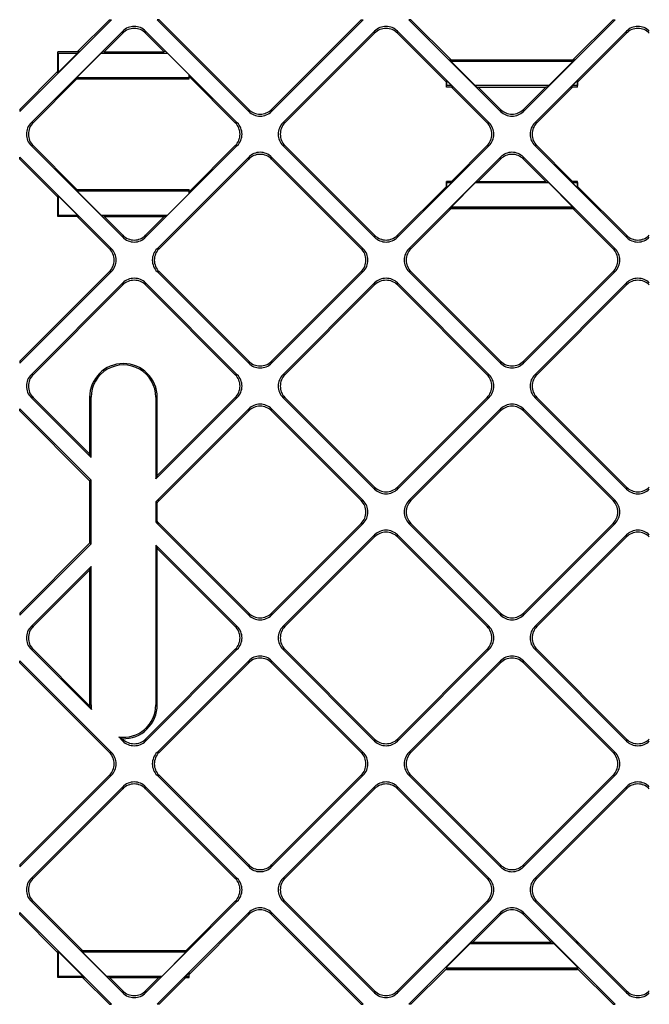
# Model space of a CAD drawing. Extents: x 0 to 420, y 0 to 297.
# Drawn here: x 330 to 340, y 107 to 122 of the extents above; entities that cross this region are included whole.
import ezdxf

# ---------------------------------------------------------------- set-up
doc = ezdxf.new("R2010")
doc.units = 0
doc.layers.get('0').update_dxf_attribs({"linetype": 'CONTINUOUS'})

msp = doc.modelspace()

# ---------------------------------------------------------------- linework, layer by layer
at = {"color": 7}
for p, q in [((330.025818, 120.566093), (331.441376, 121.981659)), ((330.913849, 121.485062), (331.410461, 121.981659)), ((331.410461, 121.981659), (331.441376, 121.981659)), ((332.147095, 121.981659), (333.562683, 120.566093)), ((332.17804, 121.981659), (332.147095, 121.981659)), ((332.17804, 121.981659), (333.562683, 120.597031)), ((333.914886, 120.566093), (335.330444, 121.981659)), ((333.914886, 120.597031), (335.2995, 121.981659)), ((335.2995, 121.981659), (335.330444, 121.981659)), ((336.036163, 121.981659), (337.451721, 120.566093)), ((336.067108, 121.981659), (336.036163, 121.981659)), ((336.067108, 121.981659), (336.68869, 121.360062)), ((339.219452, 121.981659), (337.803894, 120.566093)), ((339.188507, 121.981659), (338.566925, 121.360062)), ((339.188507, 121.981659), (339.219452, 121.981659)), ((330.202576, 120.389343), (331.618134, 121.804901)), ((331.618134, 121.773972), (331.618134, 121.804901)), ((331.970337, 121.804901), (333.385895, 120.389343)), ((331.970337, 121.773972), (331.970337, 121.804901)), ((334.091614, 120.389343), (335.507202, 121.804901)), ((335.507202, 121.773972), (335.507202, 121.804901)), ((335.859406, 121.804901), (337.274963, 120.389343)), ((335.859406, 121.773972), (335.859406, 121.804901)), ((339.39621, 121.804901), (337.980652, 120.389343)), ((339.39621, 121.773972), (339.39621, 121.804901)), ((331.329224, 121.485062), (331.618134, 121.773972)), ((332.259247, 121.485062), (331.970337, 121.773972)), ((334.122559, 120.389343), (335.507202, 121.773972)), ((336.615295, 121.018059), (335.859406, 121.773972)), ((338.64032, 121.018059), (339.39621, 121.773972)), ((330.942078, 121.488556), (330.615295, 121.161774)), ((330.913849, 121.485062), (330.615295, 121.485062)), ((330.615295, 121.186516), (330.615295, 121.485062)), ((330.882324, 121.062927), (331.307953, 121.488556)), ((330.942078, 121.488556), (330.913849, 121.485062)), ((331.307953, 121.488556), (331.329224, 121.485062)), ((331.329224, 121.485062), (332.259247, 121.485062)), ((332.280518, 121.488556), (332.259247, 121.485062)), ((332.64032, 121.128746), (332.280518, 121.488556)), ((330.615295, 121.465698), (330.617767, 121.463242)), ((330.617767, 121.463242), (330.617767, 121.16423)), ((330.617767, 121.463242), (330.916779, 121.463242)), ((331.282654, 121.463242), (332.305817, 121.463242)), ((336.660461, 121.363556), (336.68869, 121.360062)), ((337.08609, 120.937927), (336.660461, 121.363556)), ((336.671814, 121.352203), (338.583801, 121.352203)), ((338.569855, 121.338242), (336.68576, 121.338242)), ((336.68869, 121.360062), (338.566925, 121.360062)), ((338.169525, 120.937927), (338.595154, 121.363556)), ((338.595154, 121.363556), (338.566925, 121.360062)), ((330.025818, 120.597031), (330.615295, 121.186516)), ((330.615295, 121.161774), (330.615295, 121.186516)), ((330.23349, 120.389343), (330.910583, 121.066422)), ((330.882324, 121.062927), (330.910583, 121.066422)), ((330.893677, 121.07428), (332.64032, 121.07428)), ((330.907654, 121.088242), (332.637848, 121.088242)), ((330.910583, 121.066422), (332.64032, 121.066422)), ((332.637848, 121.13121), (332.637848, 121.088242)), ((332.64032, 121.128746), (332.64032, 121.104004)), ((332.64032, 121.066422), (332.64032, 121.104004)), ((333.35495, 120.389343), (332.64032, 121.104004)), ((336.615295, 121.042801), (336.615295, 121.018059)), ((336.720184, 120.937927), (336.615295, 121.042801)), ((336.617767, 121.040344), (336.617767, 120.963242)), ((338.535431, 120.937927), (338.64032, 121.042801)), ((338.637848, 121.040344), (338.637848, 120.963242)), ((338.64032, 121.042801), (338.64032, 121.018059)), ((336.615295, 120.941422), (336.615295, 121.018059)), ((336.615295, 120.960785), (336.617767, 120.963242)), ((336.691956, 120.941422), (336.615295, 120.941422)), ((336.694885, 120.963242), (336.617767, 120.963242)), ((336.720184, 120.937927), (336.691956, 120.941422)), ((337.244019, 120.389343), (336.691956, 120.941422)), ((338.194855, 120.963242), (337.06076, 120.963242)), ((337.08609, 120.937927), (337.10733, 120.941422)), ((337.10733, 120.941422), (338.148285, 120.941422)), ((337.10733, 120.941422), (337.451721, 120.597031)), ((338.148285, 120.941422), (337.803894, 120.597031)), ((338.011597, 120.389343), (338.56366, 120.941422)), ((338.169525, 120.937927), (338.148285, 120.941422)), ((338.535431, 120.937927), (338.56366, 120.941422)), ((338.637848, 120.963242), (338.56073, 120.963242)), ((338.64032, 120.941422), (338.56366, 120.941422)), ((338.64032, 120.960777), (338.637848, 120.963242)), ((338.64032, 120.941422), (338.64032, 121.018059)), ((330.025818, 120.597031), (330.025818, 120.566093)), ((333.562683, 120.597031), (333.562683, 120.566093)), ((333.914886, 120.597031), (333.914886, 120.566093)), ((337.451721, 120.597031), (337.451721, 120.566093)), ((337.803894, 120.597031), (337.803894, 120.566093)), ((330.23349, 120.389343), (330.202576, 120.389343)), ((333.35495, 120.389343), (333.385895, 120.389343)), ((334.122559, 120.389343), (334.091614, 120.389343)), ((337.244019, 120.389343), (337.274963, 120.389343)), ((338.011597, 120.389343), (337.980652, 120.389343)), ((330.202576, 120.03714), (331.618134, 118.621582)), ((330.23349, 120.03714), (330.202576, 120.03714)), ((330.23349, 120.03714), (330.910583, 119.360062)), ((331.970337, 118.621582), (333.385895, 120.03714)), ((333.35495, 120.03714), (332.64032, 119.322479)), ((333.35495, 120.03714), (333.385895, 120.03714)), ((334.091614, 120.03714), (335.507202, 118.621582)), ((334.122559, 120.03714), (334.091614, 120.03714)), ((334.122559, 120.03714), (335.507202, 118.652512)), ((335.859406, 118.621582), (337.274963, 120.03714)), ((337.244019, 120.03714), (336.691956, 119.485062)), ((337.244019, 120.03714), (337.274963, 120.03714)), ((339.39621, 118.621582), (337.980652, 120.03714)), ((338.011597, 120.03714), (337.980652, 120.03714)), ((338.011597, 120.03714), (338.56366, 119.485062)), ((330.025818, 119.86039), (331.441376, 118.444824)), ((330.025818, 119.829453), (330.025818, 119.86039)), ((330.025818, 119.829453), (330.615295, 119.239967)), ((332.147095, 118.444824), (333.562683, 119.86039)), ((332.17804, 118.444824), (333.562683, 119.829453)), ((333.562683, 119.829453), (333.562683, 119.86039)), ((333.914886, 119.86039), (335.330444, 118.444824)), ((333.914886, 119.829453), (333.914886, 119.86039)), ((333.914886, 119.829453), (335.2995, 118.444824)), ((336.036163, 118.444824), (337.451721, 119.86039)), ((337.10733, 119.485062), (337.451721, 119.829453)), ((337.451721, 119.829453), (337.451721, 119.86039)), ((339.219452, 118.444824), (337.803894, 119.86039)), ((337.803894, 119.829453), (337.803894, 119.86039)), ((338.148285, 119.485062), (337.803894, 119.829453)), ((330.882324, 119.363556), (330.910583, 119.360062)), ((330.882324, 119.363556), (331.307953, 118.937927)), ((330.893677, 119.352203), (332.64032, 119.352203)), ((330.910583, 119.360062), (332.64032, 119.360062)), ((332.64032, 119.322479), (332.64032, 119.360062)), ((336.615295, 119.408424), (335.859406, 118.652512)), ((336.720184, 119.488556), (336.615295, 119.383682)), ((336.691956, 119.485062), (336.615295, 119.485062)), ((336.615295, 119.408424), (336.615295, 119.485062)), ((336.615295, 119.465698), (336.617767, 119.463242)), ((336.615295, 119.383682), (336.615295, 119.408424)), ((336.617767, 119.463242), (336.617767, 119.386139)), ((336.694885, 119.463242), (336.617767, 119.463242)), ((337.08609, 119.488556), (336.660461, 119.062927)), ((336.720184, 119.488556), (336.691956, 119.485062)), ((338.194855, 119.463242), (337.06076, 119.463242)), ((337.08609, 119.488556), (337.10733, 119.485062)), ((337.10733, 119.485062), (338.148285, 119.485062)), ((338.169525, 119.488556), (338.148285, 119.485062)), ((338.169525, 119.488556), (338.595154, 119.062927)), ((338.535431, 119.488556), (338.56366, 119.485062)), ((338.535431, 119.488556), (338.64032, 119.383682)), ((338.637848, 119.463242), (338.56073, 119.463242)), ((338.64032, 119.485062), (338.56366, 119.485062)), ((338.64032, 119.465706), (338.637848, 119.463242)), ((338.637848, 119.463242), (338.637848, 119.386139)), ((338.64032, 119.408424), (338.64032, 119.485062)), ((338.64032, 119.383682), (338.64032, 119.408424)), ((338.64032, 119.408424), (339.39621, 118.652512)), ((330.615295, 119.264709), (330.615295, 119.239967)), ((330.942078, 118.937927), (330.615295, 119.264709)), ((330.615295, 118.941422), (330.615295, 119.239967)), ((330.617767, 119.262253), (330.617767, 118.963242)), ((330.907654, 119.338242), (332.637848, 119.338242)), ((332.64032, 119.297737), (332.280518, 118.937927)), ((332.637848, 119.338242), (332.637848, 119.295273)), ((332.64032, 119.297737), (332.64032, 119.322479)), ((336.067108, 118.444824), (336.68869, 119.066422)), ((336.660461, 119.062927), (336.68869, 119.066422)), ((336.671814, 119.07428), (338.583801, 119.07428)), ((338.569855, 119.088242), (336.68576, 119.088242)), ((336.68869, 119.066422), (338.566925, 119.066422)), ((338.595154, 119.062927), (338.566925, 119.066422)), ((339.188507, 118.444824), (338.566925, 119.066422)), ((330.615295, 118.960785), (330.617767, 118.963242)), ((330.913849, 118.941422), (330.615295, 118.941422)), ((330.617767, 118.963242), (330.916779, 118.963242)), ((330.942078, 118.937927), (330.913849, 118.941422)), ((330.913849, 118.941422), (331.410461, 118.444824)), ((331.282654, 118.963242), (332.305817, 118.963242)), ((331.307953, 118.937927), (331.329224, 118.941422)), ((331.329224, 118.941422), (332.259247, 118.941422)), ((331.329224, 118.941422), (331.618134, 118.652512)), ((332.259247, 118.941422), (331.970337, 118.652512)), ((332.280518, 118.937927), (332.259247, 118.941422)), ((331.618134, 118.652512), (331.618134, 118.621582)), ((331.970337, 118.652512), (331.970337, 118.621582)), ((335.507202, 118.652512), (335.507202, 118.621582)), ((335.859406, 118.652512), (335.859406, 118.621582)), ((339.39621, 118.652512), (339.39621, 118.621582)), ((331.410461, 118.444824), (331.441376, 118.444824)), ((332.17804, 118.444824), (332.147095, 118.444824)), ((335.2995, 118.444824), (335.330444, 118.444824)), ((336.067108, 118.444824), (336.036163, 118.444824)), ((339.188507, 118.444824), (339.219452, 118.444824)), ((330.025818, 116.677063), (331.441376, 118.092621)), ((331.410461, 118.092621), (330.025818, 116.707993)), ((331.410461, 118.092621), (331.441376, 118.092621)), ((332.147095, 118.092621), (333.562683, 116.677063)), ((332.17804, 118.092621), (332.147095, 118.092621)), ((332.17804, 118.092621), (333.562683, 116.707993)), ((333.914886, 116.677063), (335.330444, 118.092621)), ((335.2995, 118.092621), (333.914886, 116.707993)), ((335.2995, 118.092621), (335.330444, 118.092621)), ((336.036163, 118.092621), (337.451721, 116.677063)), ((336.067108, 118.092621), (336.036163, 118.092621)), ((336.067108, 118.092621), (337.451721, 116.707993)), ((339.219452, 118.092621), (337.803894, 116.677063)), ((339.188507, 118.092621), (337.803894, 116.707993)), ((339.188507, 118.092621), (339.219452, 118.092621)), ((330.202576, 116.50029), (331.618134, 117.915848)), ((330.23349, 116.50029), (331.618134, 117.884918)), ((331.618134, 117.884918), (331.618134, 117.915848)), ((331.970337, 117.915848), (333.385895, 116.50029)), ((331.970337, 117.884918), (331.970337, 117.915848)), ((331.970337, 117.884918), (333.35495, 116.50029)), ((334.091614, 116.50029), (335.507202, 117.915848)), ((334.122559, 116.50029), (335.507202, 117.884918)), ((335.507202, 117.884918), (335.507202, 117.915848)), ((335.859406, 117.915848), (337.274963, 116.50029)), ((335.859406, 117.884918), (335.859406, 117.915848)), ((335.859406, 117.884918), (337.244019, 116.50029)), ((339.39621, 117.915848), (337.980652, 116.50029)), ((339.39621, 117.884918), (338.011597, 116.50029)), ((339.39621, 117.884918), (339.39621, 117.915848)), ((330.025818, 116.707993), (330.025818, 116.677063)), ((333.562683, 116.707993), (333.562683, 116.677063)), ((333.914886, 116.707993), (333.914886, 116.677063)), ((337.451721, 116.707993), (337.451721, 116.677063)), ((337.803894, 116.707993), (337.803894, 116.677063)), ((330.23349, 116.50029), (330.202576, 116.50029)), ((333.35495, 116.50029), (333.385895, 116.50029)), ((334.122559, 116.50029), (334.091614, 116.50029)), ((337.244019, 116.50029), (337.274963, 116.50029)), ((338.011597, 116.50029), (337.980652, 116.50029)), ((330.202576, 116.148079), (331.127808, 115.222839)), ((330.23349, 116.148079), (330.202576, 116.148079)), ((330.23349, 116.148079), (331.105927, 115.275642)), ((331.127808, 116.150742), (331.105927, 116.150742)), ((331.105927, 116.150742), (331.105927, 115.275642)), ((331.127808, 115.222839), (331.127808, 116.150742)), ((332.127808, 116.150742), (332.127808, 114.889992)), ((332.127808, 116.150742), (332.149689, 116.150742)), ((332.127808, 114.889992), (333.385895, 116.148079)), ((332.149689, 114.942795), (332.149689, 116.150742)), ((333.35495, 116.148079), (332.149689, 114.942795)), ((333.35495, 116.148079), (333.385895, 116.148079)), ((334.091614, 116.148079), (335.507202, 114.732513)), ((334.122559, 116.148079), (334.091614, 116.148079)), ((334.122559, 116.148079), (335.507202, 114.763451)), ((335.859406, 114.732513), (337.274963, 116.148079)), ((337.244019, 116.148079), (335.859406, 114.763451)), ((337.244019, 116.148079), (337.274963, 116.148079)), ((339.39621, 114.732513), (337.980652, 116.148079)), ((338.011597, 116.148079), (337.980652, 116.148079)), ((338.011597, 116.148079), (339.39621, 114.763451)), ((330.025818, 115.971329), (331.127808, 114.869339)), ((330.025818, 115.940399), (330.025818, 115.971329)), ((330.025818, 115.940399), (331.105927, 114.860275)), ((332.147095, 114.555771), (333.562683, 115.971329)), ((332.17804, 114.555771), (333.562683, 115.940399)), ((333.562683, 115.940399), (333.562683, 115.971329)), ((333.914886, 115.971329), (335.330444, 114.555771)), ((333.914886, 115.940399), (333.914886, 115.971329)), ((333.914886, 115.940399), (335.2995, 114.555771)), ((336.036163, 114.555771), (337.451721, 115.971329)), ((336.067108, 114.555771), (337.451721, 115.940399)), ((337.451721, 115.940399), (337.451721, 115.971329)), ((339.219452, 114.555771), (337.803894, 115.971329)), ((337.803894, 115.940399), (337.803894, 115.971329)), ((339.188507, 114.555771), (337.803894, 115.940399)), ((331.127808, 115.222839), (331.105927, 115.275642)), ((332.127808, 114.889992), (332.149689, 114.942795)), ((331.127808, 114.869339), (331.105927, 114.860275)), ((331.105927, 114.860275), (331.105927, 113.899048)), ((331.127808, 113.889992), (331.127808, 114.869339)), ((335.507202, 114.763451), (335.507202, 114.732513)), ((335.859406, 114.763451), (335.859406, 114.732513)), ((339.39621, 114.763451), (339.39621, 114.732513)), ((332.127808, 114.534088), (332.127808, 114.225243)), ((332.149689, 114.521896), (332.127808, 114.534088)), ((332.17804, 114.555771), (332.147095, 114.555771)), ((332.149689, 114.237427), (332.149689, 114.521896)), ((335.2995, 114.555771), (335.330444, 114.555771)), ((336.067108, 114.555771), (336.036163, 114.555771)), ((339.188507, 114.555771), (339.219452, 114.555771)), ((332.149689, 114.237427), (332.127808, 114.225243)), ((332.147095, 114.20356), (333.562683, 112.788002)), ((332.17804, 114.20356), (332.147095, 114.20356)), ((332.17804, 114.20356), (333.562683, 112.818932)), ((333.914886, 112.788002), (335.330444, 114.20356)), ((335.2995, 114.20356), (333.914886, 112.818932)), ((335.2995, 114.20356), (335.330444, 114.20356)), ((336.036163, 114.20356), (337.451721, 112.788002)), ((336.067108, 114.20356), (336.036163, 114.20356)), ((336.067108, 114.20356), (337.451721, 112.818932)), ((339.219452, 114.20356), (337.803894, 112.788002)), ((339.188507, 114.20356), (337.803894, 112.818932)), ((339.188507, 114.20356), (339.219452, 114.20356)), ((331.105927, 113.899048), (330.025818, 112.818932)), ((330.025818, 112.788002), (331.127808, 113.889992)), ((331.127808, 113.889992), (331.105927, 113.899048)), ((334.091614, 112.611221), (335.507202, 114.026779)), ((334.122559, 112.611221), (335.507202, 113.99585)), ((335.507202, 113.99585), (335.507202, 114.026779)), ((335.859406, 114.026779), (337.274963, 112.611221)), ((335.859406, 113.99585), (335.859406, 114.026779)), ((335.859406, 113.99585), (337.244019, 112.611221)), ((339.39621, 114.026779), (337.980652, 112.611221)), ((339.39621, 113.99585), (338.011597, 112.611221)), ((339.39621, 113.99585), (339.39621, 114.026779)), ((332.127808, 113.869308), (332.127808, 111.400742)), ((332.127808, 113.869308), (333.385895, 112.611221)), ((332.127808, 113.869308), (332.149689, 113.816513)), ((332.149689, 111.400742), (332.149689, 113.816513)), ((332.149689, 113.816513), (333.35495, 112.611221)), ((330.202576, 112.611221), (331.127808, 113.536469)), ((330.23349, 112.611221), (331.105927, 113.483658)), ((331.127808, 113.536469), (331.105927, 113.483658)), ((331.105927, 113.483658), (331.105927, 111.400742)), ((331.127808, 111.400742), (331.127808, 113.536469)), ((330.025818, 112.818932), (330.025818, 112.788002)), ((333.562683, 112.818932), (333.562683, 112.788002)), ((333.914886, 112.818932), (333.914886, 112.788002)), ((337.451721, 112.818932), (337.451721, 112.788002)), ((337.803894, 112.818932), (337.803894, 112.788002)), ((330.23349, 112.611221), (330.202576, 112.611221)), ((333.35495, 112.611221), (333.385895, 112.611221)), ((334.122559, 112.611221), (334.091614, 112.611221)), ((337.244019, 112.611221), (337.274963, 112.611221)), ((338.011597, 112.611221), (337.980652, 112.611221)), ((330.202576, 112.259018), (331.133057, 111.328537)), ((330.23349, 112.259018), (330.202576, 112.259018)), ((330.23349, 112.259018), (331.10614, 111.386383)), ((331.970337, 110.84346), (333.385895, 112.259018)), ((333.35495, 112.259018), (331.970337, 110.87439)), ((333.35495, 112.259018), (333.385895, 112.259018)), ((334.091614, 112.259018), (335.507202, 110.84346)), ((334.122559, 112.259018), (334.091614, 112.259018)), ((334.122559, 112.259018), (335.507202, 110.87439)), ((335.859406, 110.84346), (337.274963, 112.259018)), ((337.244019, 112.259018), (335.859406, 110.87439)), ((337.244019, 112.259018), (337.274963, 112.259018)), ((339.39621, 110.84346), (337.980652, 112.259018)), ((338.011597, 112.259018), (337.980652, 112.259018)), ((338.011597, 112.259018), (339.39621, 110.87439)), ((330.025818, 112.082268), (331.441376, 110.66671)), ((330.025818, 112.051338), (330.025818, 112.082268)), ((332.147095, 110.66671), (333.562683, 112.082268)), ((333.562683, 112.051338), (333.562683, 112.082268)), ((333.914886, 112.082268), (335.330444, 110.66671)), ((333.914886, 112.051338), (333.914886, 112.082268)), ((336.036163, 110.66671), (337.451721, 112.082268)), ((337.451721, 112.051338), (337.451721, 112.082268)), ((339.219452, 110.66671), (337.803894, 112.082268)), ((337.803894, 112.051338), (337.803894, 112.082268)), ((330.025818, 112.051338), (331.410461, 110.66671)), ((332.17804, 110.66671), (333.562683, 112.051338)), ((333.914886, 112.051338), (335.2995, 110.66671)), ((336.067108, 110.66671), (337.451721, 112.051338)), ((339.188507, 110.66671), (337.803894, 112.051338)), ((331.105927, 111.400742), (331.10614, 111.386383)), ((331.127808, 111.400742), (331.105927, 111.400742)), ((332.127808, 111.400742), (332.149689, 111.400742)), ((331.555603, 110.905983), (331.618134, 110.84346)), ((331.613464, 110.879066), (331.618134, 110.87439)), ((331.618134, 110.87439), (331.618134, 110.84346)), ((331.970337, 110.87439), (331.970337, 110.84346)), ((335.507202, 110.87439), (335.507202, 110.84346)), ((335.859406, 110.87439), (335.859406, 110.84346)), ((339.39621, 110.87439), (339.39621, 110.84346)), ((331.410461, 110.66671), (331.441376, 110.66671)), ((332.17804, 110.66671), (332.147095, 110.66671)), ((335.2995, 110.66671), (335.330444, 110.66671)), ((336.067108, 110.66671), (336.036163, 110.66671)), ((339.188507, 110.66671), (339.219452, 110.66671)), ((330.025818, 108.898941), (331.441376, 110.314499)), ((331.410461, 110.314499), (330.025818, 108.929871)), ((331.410461, 110.314499), (331.441376, 110.314499)), ((332.147095, 110.314499), (333.562683, 108.898941)), ((332.17804, 110.314499), (332.147095, 110.314499)), ((332.17804, 110.314499), (333.562683, 108.929871)), ((333.914886, 108.898941), (335.330444, 110.314499)), ((335.2995, 110.314499), (333.914886, 108.929871)), ((335.2995, 110.314499), (335.330444, 110.314499)), ((336.036163, 110.314499), (337.451721, 108.898941)), ((336.067108, 110.314499), (336.036163, 110.314499)), ((336.067108, 110.314499), (337.451721, 108.929871)), ((339.219452, 110.314499), (337.803894, 108.898941)), ((339.188507, 110.314499), (337.803894, 108.929871)), ((339.188507, 110.314499), (339.219452, 110.314499)), ((330.202576, 108.722168), (331.618134, 110.137726)), ((330.23349, 108.722168), (331.618134, 110.106796)), ((331.618134, 110.106796), (331.618134, 110.137726)), ((331.970337, 110.137726), (333.385895, 108.722168)), ((331.970337, 110.106796), (331.970337, 110.137726)), ((331.970337, 110.106796), (333.35495, 108.722168)), ((334.091614, 108.722168), (335.507202, 110.137726)), ((334.122559, 108.722168), (335.507202, 110.106796)), ((335.507202, 110.106796), (335.507202, 110.137726)), ((335.859406, 110.137726), (337.274963, 108.722168)), ((335.859406, 110.106796), (335.859406, 110.137726)), ((335.859406, 110.106796), (337.244019, 108.722168)), ((339.39621, 110.137726), (337.980652, 108.722168)), ((339.39621, 110.106796), (338.011597, 108.722168)), ((339.39621, 110.106796), (339.39621, 110.137726)), ((330.025818, 108.929871), (330.025818, 108.898941)), ((333.562683, 108.929871), (333.562683, 108.898941)), ((333.914886, 108.929871), (333.914886, 108.898941)), ((337.451721, 108.929871), (337.451721, 108.898941)), ((337.803894, 108.929871), (337.803894, 108.898941)), ((330.23349, 108.722168), (330.202576, 108.722168)), ((333.35495, 108.722168), (333.385895, 108.722168)), ((334.122559, 108.722168), (334.091614, 108.722168)), ((337.244019, 108.722168), (337.274963, 108.722168)), ((338.011597, 108.722168), (337.980652, 108.722168)), ((330.202576, 108.369957), (331.618134, 106.954399)), ((330.23349, 108.369957), (330.202576, 108.369957)), ((330.23349, 108.369957), (330.993408, 107.610062)), ((331.970337, 106.954399), (333.385895, 108.369957)), ((333.35495, 108.369957), (332.595062, 107.610062)), ((333.35495, 108.369957), (333.385895, 108.369957)), ((334.091614, 108.369957), (335.507202, 106.954399)), ((334.122559, 108.369957), (334.091614, 108.369957)), ((334.122559, 108.369957), (335.507202, 106.985329)), ((335.859406, 106.954399), (337.274963, 108.369957)), ((337.244019, 108.369957), (335.859406, 106.985329)), ((337.244019, 108.369957), (337.274963, 108.369957)), ((339.39621, 106.954399), (337.980652, 108.369957)), ((338.011597, 108.369957), (337.980652, 108.369957)), ((338.011597, 108.369957), (339.39621, 106.985329)), ((330.025818, 108.193207), (331.441376, 106.777649)), ((330.025818, 108.162277), (330.025818, 108.193207)), ((330.025818, 108.162277), (330.615295, 107.572784)), ((332.147095, 106.777649), (333.562683, 108.193207)), ((332.64032, 107.239914), (333.562683, 108.162277)), ((333.562683, 108.162277), (333.562683, 108.193207)), ((333.914886, 108.193207), (335.330444, 106.777649)), ((333.914886, 108.162277), (333.914886, 108.193207)), ((333.914886, 108.162277), (335.2995, 106.777649)), ((336.036163, 106.777649), (337.451721, 108.193207)), ((337.024506, 107.735062), (337.451721, 108.162277)), ((337.451721, 108.162277), (337.451721, 108.193207)), ((339.219452, 106.777649), (337.803894, 108.193207)), ((337.803894, 108.162277), (337.803894, 108.193207)), ((338.23111, 107.735062), (337.803894, 108.162277)), ((336.615295, 107.735825), (336.63736, 107.738556)), ((337.003265, 107.738556), (336.615295, 107.350601)), ((336.63736, 107.738556), (336.615295, 107.716499)), ((336.615295, 107.735825), (336.615295, 107.716499)), ((338.277679, 107.713242), (336.977966, 107.713242)), ((337.003265, 107.738556), (337.024506, 107.735062)), ((337.024506, 107.735062), (338.23111, 107.735062)), ((338.25235, 107.738556), (338.23111, 107.735062)), ((338.25235, 107.738556), (338.64032, 107.350601)), ((338.64032, 107.735825), (338.618256, 107.738556)), ((338.618256, 107.738556), (338.64032, 107.716499)), ((338.64032, 107.735825), (338.64032, 107.716499)), ((330.615295, 107.597534), (330.615295, 107.572784)), ((331.024902, 107.187927), (330.615295, 107.597534)), ((330.615295, 107.191422), (330.615295, 107.572784)), ((330.617767, 107.588242), (330.617767, 107.213242)), ((330.617767, 107.588242), (330.624603, 107.588242)), ((330.965149, 107.613556), (330.993408, 107.610062)), ((330.965149, 107.613556), (331.390778, 107.187927)), ((330.976501, 107.602203), (332.611969, 107.602203)), ((330.990479, 107.588242), (332.597992, 107.588242)), ((330.993408, 107.610062), (332.595062, 107.610062)), ((332.623291, 107.613556), (332.197693, 107.187927)), ((332.623291, 107.613556), (332.595062, 107.610062)), ((336.615295, 107.350601), (336.615295, 107.325851)), ((336.617767, 107.353058), (336.617767, 107.338242)), ((338.637848, 107.353065), (338.637848, 107.338242)), ((338.64032, 107.350601), (338.64032, 107.325851)), ((330.615295, 107.210777), (330.617767, 107.213242)), ((330.996674, 107.191422), (330.615295, 107.191422)), ((330.617767, 107.213242), (330.999603, 107.213242)), ((331.024902, 107.187927), (330.996674, 107.191422)), ((330.996674, 107.191422), (331.410461, 106.777649)), ((331.365479, 107.213242), (332.222992, 107.213242)), ((331.390778, 107.187927), (331.412048, 107.191422)), ((331.412048, 107.191422), (332.176422, 107.191422)), ((331.412048, 107.191422), (331.618134, 106.985329)), ((332.176422, 107.191422), (331.970337, 106.985329)), ((332.197693, 107.187927), (332.176422, 107.191422)), ((332.17804, 106.777649), (332.591827, 107.191422)), ((332.64032, 107.264664), (332.563568, 107.187927)), ((332.563568, 107.187927), (332.591827, 107.191422)), ((332.588898, 107.213242), (332.637848, 107.213242)), ((332.591827, 107.191422), (332.64032, 107.191422)), ((332.637848, 107.262192), (332.637848, 107.213242)), ((332.64032, 107.210777), (332.637848, 107.213242)), ((332.64032, 107.264664), (332.64032, 107.239914)), ((332.64032, 107.191422), (332.64032, 107.239914)), ((336.067108, 106.777649), (336.615295, 107.325851)), ((336.615295, 107.316422), (336.615295, 107.325851)), ((336.615295, 107.32428), (338.64032, 107.32428)), ((336.615295, 107.316422), (338.64032, 107.316422)), ((338.637848, 107.338242), (336.617767, 107.338242)), ((338.64032, 107.316422), (338.64032, 107.325851)), ((339.188507, 106.777649), (338.64032, 107.325851)), ((331.618134, 106.985329), (331.618134, 106.954399)), ((331.970337, 106.985329), (331.970337, 106.954399)), ((335.507202, 106.985329), (335.507202, 106.954399)), ((335.859406, 106.985329), (335.859406, 106.954399)), ((339.39621, 106.985329), (339.39621, 106.954399)), ((331.410461, 106.777649), (331.441376, 106.777649)), ((332.17804, 106.777649), (332.147095, 106.777649)), ((335.2995, 106.777649), (335.330444, 106.777649)), ((336.067108, 106.777649), (336.036163, 106.777649)), ((339.188507, 106.777649), (339.219452, 106.777649))]:
    msp.add_line(p, q, dxfattribs=at)
for centre, radius, start, end in [((331.79422, 121.629402), 0.248592, 44.901855, 135.09815), ((331.79422, 121.598473), 0.248592, 44.901855, 135.09815), ((335.683289, 121.629402), 0.248592, 44.901855, 135.09815), ((335.683289, 121.598473), 0.248592, 44.901855, 135.09815), ((339.572327, 121.629402), 0.248592, 44.901851, 135.09815), ((339.572327, 121.598473), 0.248592, 44.901851, 135.09815), ((333.73877, 120.77253), 0.248592, 224.90185, 315.098145), ((337.628021, 120.772934), 0.24903, 224.93835, 269.950943), ((337.627594, 120.772934), 0.24903, 270.049059, 315.061655), ((333.73877, 120.741592), 0.248592, 224.90185, 315.098145), ((337.628021, 120.742004), 0.24903, 224.93835, 269.950943), ((337.627594, 120.742004), 0.24903, 270.049059, 315.061655), ((330.378479, 120.213058), 0.24903, 134.938337, 179.957111), ((330.409424, 120.213058), 0.24903, 134.938337, 179.957111), ((333.179047, 120.213058), 0.24903, 0.042895, 45.061664), ((333.209991, 120.213058), 0.24903, 0.042895, 45.061664), ((334.267548, 120.213058), 0.24903, 134.938337, 179.957111), ((334.298462, 120.213058), 0.24903, 134.938337, 179.957111), ((337.068115, 120.213058), 0.24903, 0.042895, 45.061664), ((337.09903, 120.213058), 0.24903, 0.042895, 45.061664), ((338.156586, 120.213058), 0.24903, 134.938337, 179.957111), ((338.1875, 120.213058), 0.24903, 134.938337, 179.957111), ((330.378479, 120.213425), 0.24903, 180.042889, 225.061663), ((330.409424, 120.213425), 0.24903, 180.042889, 225.061663), ((333.179047, 120.213425), 0.24903, 314.938336, 359.957105), ((333.209991, 120.213425), 0.24903, 314.938336, 359.957105), ((334.267548, 120.213425), 0.24903, 180.042889, 225.061663), ((334.298462, 120.213425), 0.24903, 180.042889, 225.061663), ((337.068115, 120.213425), 0.24903, 314.938336, 359.957105), ((337.09903, 120.213425), 0.24903, 314.938336, 359.957105), ((338.156586, 120.213425), 0.24903, 180.042889, 225.061663), ((338.1875, 120.213425), 0.24903, 180.042889, 225.061663), ((333.73877, 119.684891), 0.248592, 44.901855, 135.09815), ((333.73877, 119.653954), 0.248592, 44.901855, 135.09815), ((337.628021, 119.684479), 0.24903, 90.049057, 135.06165), ((337.628021, 119.653549), 0.24903, 90.049057, 135.06165), ((337.627594, 119.684479), 0.24903, 44.938345, 89.950941), ((337.627594, 119.653549), 0.24903, 44.938345, 89.950941), ((331.79422, 118.828011), 0.248592, 224.90185, 315.098145), ((331.79422, 118.797081), 0.248592, 224.90185, 315.098145), ((335.683289, 118.828011), 0.248592, 224.90185, 315.098145), ((335.683289, 118.797081), 0.248592, 224.90185, 315.098145), ((339.572327, 118.828011), 0.248592, 224.90185, 315.098149), ((339.572327, 118.797081), 0.248592, 224.90185, 315.098149), ((331.234955, 118.268723), 0.248592, 314.901852, 45.098144), ((331.265869, 118.268723), 0.248592, 314.901852, 45.098144), ((332.322601, 118.268723), 0.248592, 134.901851, 225.098149), ((332.353546, 118.268723), 0.248592, 134.901851, 225.098149), ((335.123993, 118.268723), 0.248592, 314.901852, 45.098144), ((335.154938, 118.268723), 0.248592, 314.901852, 45.098144), ((336.21167, 118.268723), 0.248592, 134.901851, 225.098149), ((336.242615, 118.268723), 0.248592, 134.901851, 225.098149), ((339.013, 118.268723), 0.248592, 314.901852, 45.098144), ((339.043945, 118.268723), 0.248592, 314.901852, 45.098144), ((331.79422, 117.740341), 0.248592, 44.901855, 135.09815), ((335.683289, 117.740341), 0.248592, 44.901855, 135.09815), ((339.572327, 117.740341), 0.248592, 44.901851, 135.09815), ((331.79422, 117.709412), 0.248592, 44.901855, 135.09815), ((335.683289, 117.709412), 0.248592, 44.901855, 135.09815), ((339.572327, 117.709412), 0.248592, 44.901851, 135.09815), ((331.627808, 116.150742), 0.521872, 0.000022, 179.999978), ((331.627808, 116.150742), 0.5, 360, 180.000005), ((333.73877, 116.883499), 0.248592, 224.90185, 315.098149), ((333.73877, 116.85257), 0.248592, 224.90185, 315.098149), ((337.628021, 116.883911), 0.24903, 224.938364, 269.950984), ((337.628021, 116.852974), 0.24903, 224.938364, 269.950984), ((337.627594, 116.883911), 0.24903, 270.049018, 315.061638), ((337.627594, 116.852974), 0.24903, 270.049018, 315.061638), ((330.378082, 116.324181), 0.248592, 134.901851, 225.098149), ((330.408997, 116.324181), 0.248592, 134.901851, 225.098149), ((333.179443, 116.324181), 0.248592, 314.901852, 45.098144), ((333.210388, 116.324181), 0.248592, 314.901852, 45.098144), ((334.26712, 116.324181), 0.248592, 134.901851, 225.098149), ((334.298065, 116.324181), 0.248592, 134.901851, 225.098149), ((337.068512, 116.324181), 0.248592, 314.901852, 45.098144), ((337.099457, 116.324181), 0.248592, 314.901852, 45.098144), ((338.156158, 116.324181), 0.248592, 134.901851, 225.098149), ((338.187103, 116.324181), 0.248592, 134.901851, 225.098149), ((333.73877, 115.795822), 0.248592, 44.901855, 135.09815), ((333.73877, 115.764893), 0.248592, 44.901855, 135.09815), ((337.628021, 115.795418), 0.24903, 90.049057, 135.06165), ((337.628021, 115.764481), 0.24903, 90.049057, 135.06165), ((337.627594, 115.795418), 0.24903, 44.938345, 89.950941), ((337.627594, 115.764481), 0.24903, 44.938345, 89.950941), ((335.683289, 114.93895), 0.248592, 224.90185, 315.098145), ((335.683289, 114.90802), 0.248592, 224.90185, 315.098145), ((339.572327, 114.93895), 0.248592, 224.90185, 315.098149), ((339.572327, 114.90802), 0.248592, 224.90185, 315.098149), ((332.32431, 114.378563), 0.250603, 134.998361, 141.639013), ((332.355103, 114.378677), 0.250435, 134.996257, 145.116672), ((335.123993, 114.379669), 0.248592, 314.901852, 45.098144), ((335.154938, 114.379669), 0.248592, 314.901852, 45.098144), ((336.21167, 114.379669), 0.248592, 134.901851, 225.098149), ((336.242615, 114.379669), 0.248592, 134.901851, 225.098149), ((339.013, 114.379669), 0.248592, 314.901852, 45.098144), ((339.043945, 114.379669), 0.248592, 314.901852, 45.098144), ((332.324402, 114.380836), 0.250706, 218.362135, 225.000041), ((332.355164, 114.380692), 0.25049, 214.884667, 225.002841), ((335.683289, 113.851288), 0.248592, 44.901855, 135.09815), ((335.683289, 113.820351), 0.248592, 44.901855, 135.09815), ((339.572327, 113.851288), 0.248592, 44.901851, 135.09815), ((339.572327, 113.820351), 0.248592, 44.901851, 135.09815), ((333.73877, 112.994431), 0.248592, 224.90185, 315.098149), ((337.628021, 112.994843), 0.24903, 224.938364, 269.950984), ((337.627594, 112.994843), 0.24903, 270.049018, 315.061638), ((333.73877, 112.963501), 0.248592, 224.90185, 315.098149), ((337.628021, 112.963913), 0.24903, 224.938364, 269.950984), ((337.627594, 112.963913), 0.24903, 270.049018, 315.061638), ((330.378082, 112.43512), 0.248592, 134.901851, 225.098149), ((330.408997, 112.43512), 0.248592, 134.901851, 225.098149), ((333.179443, 112.43512), 0.248592, 314.901852, 45.098144), ((333.210388, 112.43512), 0.248592, 314.901852, 45.098144), ((334.26712, 112.43512), 0.248592, 134.901851, 225.098149), ((334.298065, 112.43512), 0.248592, 134.901851, 225.098149), ((337.068512, 112.43512), 0.248592, 314.901852, 45.098144), ((337.099457, 112.43512), 0.248592, 314.901852, 45.098144), ((338.156158, 112.43512), 0.248592, 134.901851, 225.098149), ((338.187103, 112.43512), 0.248592, 134.901851, 225.098149), ((333.73877, 111.906769), 0.248592, 44.901855, 135.09815), ((333.73877, 111.875839), 0.248592, 44.901855, 135.09815), ((337.628021, 111.906357), 0.24903, 90.049057, 135.06165), ((337.628021, 111.875427), 0.24903, 90.049057, 135.06165), ((337.627594, 111.906357), 0.24903, 44.938345, 89.950941), ((337.627594, 111.875427), 0.24903, 44.938345, 89.950941), ((332.104889, 111.815857), 1.08717, 203.268182, 206.631189), ((331.627808, 111.400742), 0.5, 180.000005, 188.303155), ((331.627808, 111.400742), 0.5, 261.696762, 360), ((331.627808, 111.400742), 0.521873, 268.423556, 359.999895), ((332.042908, 111.877815), 1.08717, 243.36881, 246.731811), ((331.79422, 111.049896), 0.248592, 224.90185, 315.098145), ((331.79422, 111.018959), 0.248592, 224.90185, 315.098145), ((335.683289, 111.049896), 0.248592, 224.90185, 315.098145), ((335.683289, 111.018959), 0.248592, 224.90185, 315.098145), ((339.572327, 111.049896), 0.248592, 224.90185, 315.098149), ((339.572327, 111.018959), 0.248592, 224.90185, 315.098149), ((331.234955, 110.490601), 0.248592, 314.901852, 45.098144), ((331.265869, 110.490601), 0.248592, 314.901852, 45.098144), ((332.322601, 110.490601), 0.248592, 134.901851, 225.098149), ((332.353546, 110.490601), 0.248592, 134.901851, 225.098149), ((335.123993, 110.490601), 0.248592, 314.901852, 45.098144), ((335.154938, 110.490601), 0.248592, 314.901852, 45.098144), ((336.21167, 110.490601), 0.248592, 134.901851, 225.098149), ((336.242615, 110.490601), 0.248592, 134.901851, 225.098149), ((339.013, 110.490601), 0.248592, 314.901852, 45.098144), ((339.043945, 110.490601), 0.248592, 314.901852, 45.098144), ((331.79422, 109.962219), 0.248592, 44.901855, 135.09815), ((331.79422, 109.93129), 0.248592, 44.901855, 135.09815), ((335.683289, 109.962219), 0.248592, 44.901855, 135.09815), ((335.683289, 109.93129), 0.248592, 44.901855, 135.09815), ((339.572327, 109.962219), 0.248592, 44.901851, 135.09815), ((339.572327, 109.93129), 0.248592, 44.901851, 135.09815), ((333.73877, 109.105377), 0.248592, 224.90185, 315.098149), ((333.73877, 109.074448), 0.248592, 224.90185, 315.098149), ((337.628021, 109.105789), 0.24903, 224.938364, 269.950984), ((337.628021, 109.074852), 0.24903, 224.938364, 269.950984), ((337.627594, 109.105789), 0.24903, 270.049018, 315.061638), ((337.627594, 109.074852), 0.24903, 270.049018, 315.061638), ((330.378082, 108.546066), 0.248592, 134.901851, 225.098149), ((330.408997, 108.546066), 0.248592, 134.901851, 225.098149), ((333.179443, 108.546066), 0.248592, 314.901852, 45.098144), ((333.210388, 108.546066), 0.248592, 314.901852, 45.098144), ((334.26712, 108.546066), 0.248592, 134.901851, 225.098149), ((334.298065, 108.546066), 0.248592, 134.901851, 225.098149), ((337.068512, 108.546066), 0.248592, 314.901852, 45.098144), ((337.099457, 108.546066), 0.248592, 314.901852, 45.098144), ((338.156158, 108.546066), 0.248592, 134.901851, 225.098149), ((338.187103, 108.546066), 0.248592, 134.901851, 225.098149), ((333.73877, 108.017708), 0.248592, 44.901855, 135.09815), ((337.628021, 108.017296), 0.24903, 90.049057, 135.06165), ((337.627594, 108.017296), 0.24903, 44.938345, 89.950941), ((333.73877, 107.986771), 0.248592, 44.901855, 135.09815), ((337.628021, 107.986366), 0.24903, 90.049057, 135.06165), ((337.627594, 107.986366), 0.24903, 44.938345, 89.950941), ((331.79422, 107.160828), 0.248592, 224.90185, 315.098145), ((331.79422, 107.129898), 0.248592, 224.90185, 315.098145), ((335.683289, 107.160828), 0.248592, 224.90185, 315.098145), ((335.683289, 107.129898), 0.248592, 224.90185, 315.098145), ((339.572327, 107.160828), 0.248592, 224.90185, 315.098149), ((339.572327, 107.129898), 0.248592, 224.90185, 315.098149)]:
    msp.add_arc(centre, radius, start, end, dxfattribs=at)

doc.saveas('drawing.dxf')
